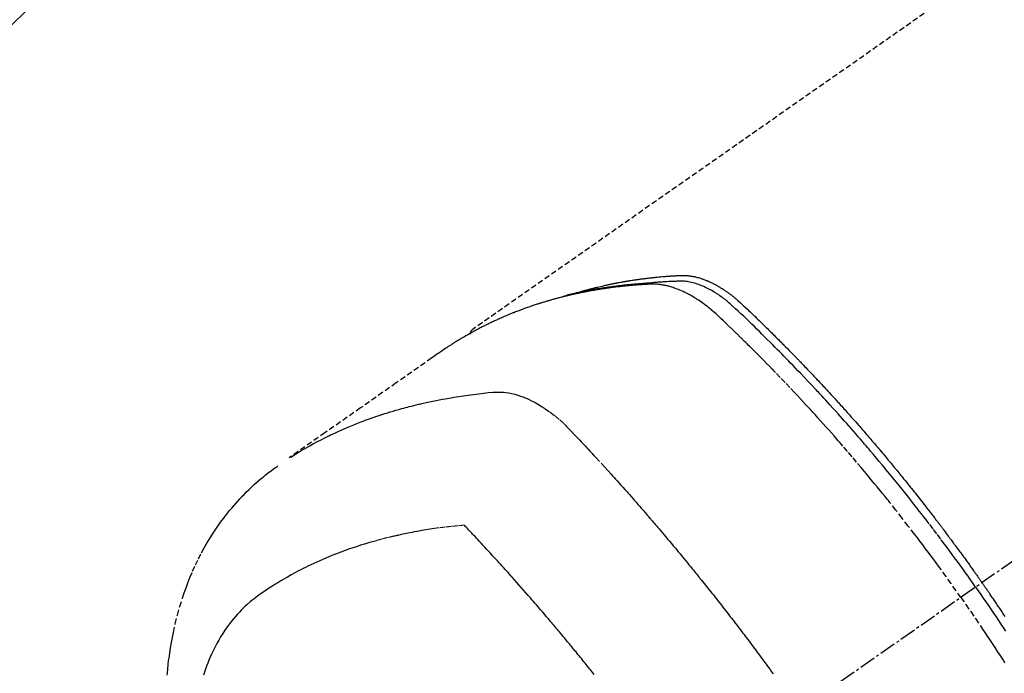
# Model space of a CAD drawing. Units: inches. Extents: x 0 to 26473, y -25 to 8845.
# Drawn here: x 15598 to 15643, y 6793 to 6823 of the extents above; entities that cross this region are included whole.
import ezdxf

# ---------------------------------------------------------------- set-up
doc = ezdxf.new("R2010")
doc.units = ezdxf.units.IN
doc.header["$MEASUREMENT"] = 0
doc.linetypes.add('CENTER2', pattern=[1.125, 0.75, -0.125, 0.125, -0.125])
doc.linetypes.add('HIDDEN', pattern=[0.375, 0.25, -0.125])
doc.layers.add('150-機器', color=8, linetype='Continuous')
doc.layers.add('160-文字', color=254, linetype='Continuous')
doc.styles.add('KH001', font='txt')
doc.dimstyles.new('KH1xx030', dxfattribs={"dimscale": 30, "dimtxt": 2, "dimasz": 0.6, "dimexe": 0.3, "dimexo": 1.2, "dimgap": 0.5, "dimtad": 3, "dimdec": 1, "dimdsep": 46, "dimlunit": 6, "dimtxsty": 'KH001', "dimblk": 'DOT', "dimcen": 1, "dimdle": 1, "dimclrd": 256, "dimclre": 256, "dimclrt": 256, "dimadec": 0, "dimazin": 0, "dimtfac": 1, "dimtdec": 1, "dimtix": 1, "dimtmove": 2, "dimatfit": 3, "dimldrblk": 'CLOSEDBLANK', "dimfxl": 1, "dimtolj": 1, "dimtzin": 0, "dimlwd": -1, "dimlwe": -1, "dimarcsym": 0})

# ---------------------------------------------------------------- blocks, each defined once
blk = doc.blocks.new('F402_H')
at = {"layer": '150-機器', "color": 13, "linetype": 'CENTER2'}
blk.add_line((0, 0), (244.018, -170.863), dxfattribs=at)
at = {"layer": '150-機器', "color": 13, "linetype": 'HIDDEN'}
blk.add_line((167.274, -89.124), (227.617, -131.376), dxfattribs=at)
for points in [[(222.87, -129.707), (222.806, -129.686), (222.741, -129.666), (222.677, -129.646), (222.612, -129.626), (222.558, -129.611), (222.503, -129.595), (222.448, -129.58), (222.393, -129.566), (222.37, -129.559), (222.347, -129.553), (222.325, -129.547), (222.302, -129.541), (222.265, -129.531), (222.228, -129.522), (222.192, -129.512), (222.155, -129.502), (222.123, -129.494), (222.09, -129.486), (222.058, -129.477), (222.026, -129.469), (221.989, -129.46), (221.951, -129.451), (221.914, -129.442), (221.877, -129.433), (221.812, -129.418), (221.747, -129.402), (221.682, -129.387), (221.617, -129.372), (221.589, -129.365), (221.561, -129.359), (221.533, -129.353), (221.505, -129.347), (221.477, -129.341), (221.449, -129.335), (221.42, -129.328), (221.392, -129.322), (221.364, -129.317), (221.335, -129.311), (221.307, -129.305), (221.278, -129.299), (221.259, -129.295), (221.241, -129.291), (221.222, -129.287), (221.203, -129.283), (221.165, -129.275), (221.128, -129.268), (221.09, -129.261), (221.052, -129.254), (221.023, -129.248), (220.995, -129.242), (220.966, -129.236), (220.938, -129.231), (220.899, -129.224), (220.861, -129.217), (220.823, -129.21), (220.785, -129.203), (220.757, -129.198), (220.728, -129.193), (220.699, -129.188), (220.671, -129.183), (220.642, -129.178), (220.613, -129.173), (220.584, -129.168), (220.555, -129.163), (220.536, -129.16), (220.517, -129.156), (220.497, -129.153), (220.478, -129.15), (220.459, -129.147), (220.44, -129.144), (220.42, -129.141), (220.401, -129.138), (220.353, -129.13), (220.305, -129.122), (220.257, -129.115), (220.208, -129.107), (220.17, -129.101), (220.131, -129.096), (220.092, -129.09), (220.054, -129.084), (220.015, -129.079), (219.976, -129.073), (219.937, -129.068), (219.897, -129.062), (219.873, -129.059), (219.849, -129.056), (219.824, -129.053), (219.8, -129.05), (219.756, -129.045), (219.712, -129.039), (219.668, -129.034), (219.624, -129.028), (219.585, -129.024), (219.546, -129.019), (219.506, -129.014), (219.467, -129.009), (219.438, -129.006), (219.408, -129.003), (219.379, -129), (219.349, -128.997), (219.32, -128.993), (219.29, -128.99), (219.26, -128.987), (219.23, -128.984), (219.211, -128.982), (219.191, -128.98), (219.171, -128.978), (219.152, -128.976), (219.072, -128.969), (218.993, -128.961), (218.913, -128.954), (218.834, -128.947), (218.804, -128.945), (218.774, -128.943), (218.744, -128.94), (218.715, -128.938), (218.685, -128.936), (218.655, -128.933), (218.625, -128.931), (218.595, -128.928), (218.575, -128.927), (218.555, -128.926), (218.535, -128.924), (218.514, -128.923), (218.464, -128.92), (218.414, -128.917), (218.364, -128.914), (218.314, -128.911), (218.263, -128.908), (218.213, -128.905), (218.163, -128.902), (218.112, -128.9), (218.071, -128.898), (218.03, -128.896), (217.989, -128.895), (217.947, -128.895), (217.907, -128.896), (217.866, -128.897), (217.825, -128.9), (217.785, -128.903), (217.746, -128.907), (217.707, -128.911), (217.668, -128.916), (217.63, -128.921), (217.59, -128.927), (217.55, -128.934), (217.51, -128.941), (217.47, -128.949), (217.442, -128.955), (217.414, -128.962), (217.386, -128.968), (217.358, -128.975), (217.31, -128.988), (217.262, -129), (217.215, -129.014), (217.167, -129.028), (217.135, -129.039), (217.103, -129.049), (217.071, -129.06), (217.04, -129.072), (217.004, -129.085), (216.969, -129.098), (216.933, -129.112), (216.898, -129.126), (216.872, -129.136), (216.846, -129.147), (216.82, -129.158), (216.795, -129.169), (216.745, -129.191), (216.696, -129.214), (216.647, -129.237), (216.599, -129.261), (216.563, -129.279), (216.527, -129.298), (216.492, -129.317), (216.456, -129.336), (216.426, -129.352), (216.397, -129.369), (216.367, -129.385), (216.338, -129.402), (216.318, -129.414), (216.299, -129.426), (216.279, -129.438), (216.26, -129.45), (216.237, -129.464), (216.214, -129.478), (216.191, -129.492), (216.168, -129.506), (216.148, -129.519), (216.129, -129.531), (216.109, -129.544), (216.09, -129.557), (216.067, -129.573), (216.044, -129.588), (216.021, -129.604), (215.998, -129.62), (215.975, -129.636), (215.952, -129.652), (215.929, -129.668), (215.906, -129.684), (215.886, -129.698), (215.867, -129.712), (215.847, -129.727), (215.828, -129.741), (215.805, -129.758), (215.783, -129.775), (215.76, -129.792), (215.738, -129.81), (215.709, -129.832), (215.68, -129.855), (215.651, -129.878), (215.623, -129.901), (215.6, -129.919), (215.578, -129.937), (215.556, -129.956), (215.535, -129.974), (215.513, -129.993), (215.491, -130.012), (215.469, -130.03), (215.447, -130.049), (215.331, -130.152), (215.218, -130.257), (215.106, -130.364), (214.995, -130.471), (214.942, -130.521), (214.888, -130.572), (214.835, -130.623), (214.782, -130.673), (214.755, -130.699), (214.729, -130.724), (214.702, -130.75), (214.675, -130.775), (214.609, -130.839), (214.543, -130.903), (214.477, -130.967), (214.411, -131.031), (214.358, -131.083), (214.305, -131.134), (214.252, -131.186), (214.2, -131.237), (214.147, -131.289), (214.094, -131.341), (214.041, -131.393), (213.989, -131.445), (213.949, -131.484), (213.909, -131.523), (213.87, -131.562), (213.831, -131.601), (213.791, -131.64), (213.752, -131.679), (213.713, -131.718), (213.673, -131.758), (213.621, -131.81), (213.568, -131.863), (213.515, -131.916), (213.463, -131.968), (213.45, -131.981), (213.437, -131.994), (213.423, -132.007), (213.41, -132.02), (213.371, -132.06), (213.332, -132.1), (213.293, -132.14), (213.254, -132.18), (213.175, -132.259), (213.097, -132.339), (213.019, -132.419), (212.94, -132.498), (212.901, -132.538), (212.862, -132.578), (212.824, -132.618), (212.785, -132.658), (212.758, -132.685), (212.732, -132.712), (212.706, -132.739), (212.68, -132.766), (212.654, -132.792), (212.629, -132.819), (212.603, -132.846), (212.577, -132.873), (212.538, -132.914), (212.499, -132.954), (212.46, -132.995), (212.421, -133.035), (212.369, -133.09), (212.317, -133.144), (212.266, -133.198), (212.214, -133.252), (212.162, -133.307), (212.11, -133.361), (212.058, -133.416), (212.007, -133.47), (211.955, -133.525), (211.904, -133.579), (211.852, -133.634), (211.801, -133.689), (211.75, -133.744), (211.699, -133.799), (211.648, -133.853), (211.596, -133.908), (211.545, -133.964), (211.494, -134.019), (211.443, -134.074), (211.392, -134.129), (211.353, -134.171), (211.315, -134.213), (211.277, -134.254), (211.239, -134.296), (211.175, -134.365), (211.112, -134.435), (211.048, -134.504), (210.985, -134.573), (210.946, -134.615), (210.908, -134.657), (210.87, -134.699), (210.832, -134.741), (210.781, -134.797), (210.731, -134.853), (210.68, -134.909), (210.63, -134.965), (210.579, -135.022), (210.529, -135.078), (210.479, -135.134), (210.428, -135.191), (210.378, -135.247), (210.328, -135.304), (210.278, -135.36), (210.227, -135.417), (210.165, -135.488), (210.102, -135.559), (210.039, -135.63), (209.977, -135.701), (209.914, -135.773), (209.852, -135.844), (209.789, -135.915), (209.727, -135.987), (209.665, -136.058), (209.603, -136.13), (209.541, -136.202), (209.479, -136.273), (209.429, -136.331), (209.38, -136.389), (209.33, -136.447), (209.281, -136.504), (209.231, -136.563), (209.181, -136.621), (209.132, -136.679), (209.082, -136.737), (209.046, -136.781), (209.009, -136.824), (208.972, -136.868), (208.935, -136.911), (208.873, -136.984), (208.812, -137.057), (208.75, -137.13), (208.689, -137.203), (208.64, -137.262), (208.592, -137.321), (208.543, -137.379), (208.494, -137.438), (208.446, -137.497), (208.397, -137.555), (208.348, -137.614), (208.299, -137.673), (208.251, -137.732), (208.202, -137.79), (208.154, -137.849), (208.105, -137.908), (208.057, -137.967), (208.009, -138.027), (207.961, -138.086), (207.913, -138.145), (207.841, -138.234), (207.768, -138.323), (207.696, -138.412), (207.624, -138.502), (207.588, -138.546), (207.552, -138.591), (207.517, -138.635), (207.481, -138.68), (207.421, -138.755), (207.362, -138.83), (207.302, -138.905), (207.243, -138.98), (207.16, -139.085), (207.077, -139.19), (206.994, -139.295), (206.912, -139.401), (206.841, -139.491), (206.77, -139.582), (206.7, -139.673), (206.629, -139.764), (206.594, -139.81), (206.559, -139.855), (206.523, -139.901), (206.488, -139.947), (206.459, -139.985), (206.429, -140.024), (206.399, -140.063), (206.37, -140.101), (206.33, -140.154), (206.289, -140.207), (206.249, -140.26), (206.208, -140.313), (206.185, -140.344), (206.162, -140.375), (206.138, -140.406), (206.115, -140.436), (206.091, -140.467), (206.068, -140.497), (206.045, -140.528), (206.022, -140.559), (206.01, -140.574), (205.999, -140.59), (205.987, -140.605), (205.976, -140.62), (205.93, -140.682), (205.884, -140.744), (205.838, -140.805), (205.792, -140.866), (205.769, -140.897), (205.746, -140.928), (205.723, -140.959), (205.7, -140.989), (205.665, -141.035), (205.631, -141.082), (205.596, -141.128), (205.562, -141.174), (205.539, -141.205), (205.516, -141.236), (205.493, -141.267), (205.47, -141.298), (205.425, -141.359), (205.379, -141.421), (205.334, -141.483), (205.289, -141.544), (205.255, -141.591), (205.221, -141.638), (205.187, -141.684), (205.154, -141.731), (205.12, -141.777), (205.086, -141.824), (205.052, -141.871), (205.018, -141.917), (204.984, -141.964), (204.95, -142.01), (204.916, -142.057), (204.883, -142.104), (204.849, -142.15), (204.816, -142.197), (204.782, -142.244), (204.749, -142.291), (204.716, -142.338), (204.682, -142.385), (204.649, -142.431), (204.616, -142.478), (204.593, -142.509), (204.571, -142.541), (204.549, -142.572), (204.527, -142.603), (204.502, -142.638), (204.478, -142.672), (204.453, -142.707), (204.429, -142.742), (204.414, -142.762), (204.4, -142.782), (204.386, -142.802), (204.371, -142.823), (204.355, -142.846), (204.338, -142.87), (204.322, -142.893), (204.305, -142.917), (204.289, -142.94), (204.272, -142.963), (204.256, -142.987), (204.24, -143.01)], [(204.534, -143.216), (204.651, -143.05), (204.768, -142.884), (204.885, -142.718), (205.003, -142.552), (205.126, -142.381), (205.25, -142.21), (205.374, -142.039), (205.498, -141.868), (205.613, -141.71), (205.729, -141.552), (205.845, -141.395), (205.962, -141.237), (206.136, -141.004), (206.311, -140.771), (206.487, -140.539), (206.664, -140.307), (206.752, -140.192), (206.841, -140.078), (206.929, -139.963), (207.018, -139.849), (207.119, -139.719), (207.221, -139.588), (207.323, -139.459), (207.425, -139.329), (207.546, -139.176), (207.667, -139.023), (207.789, -138.87), (207.911, -138.718), (208.052, -138.543), (208.193, -138.368), (208.335, -138.194), (208.478, -138.02), (208.563, -137.916), (208.649, -137.812), (208.735, -137.708), (208.821, -137.605), (208.955, -137.444), (209.089, -137.284), (209.224, -137.124), (209.359, -136.964), (209.427, -136.884), (209.495, -136.804), (209.563, -136.725), (209.631, -136.645), (209.728, -136.532), (209.826, -136.419), (209.923, -136.306), (210.021, -136.194), (210.128, -136.07), (210.236, -135.947), (210.345, -135.824), (210.453, -135.701), (210.552, -135.59), (210.65, -135.479), (210.749, -135.368), (210.848, -135.257), (210.967, -135.125), (211.086, -134.992), (211.205, -134.861), (211.325, -134.729), (211.415, -134.631), (211.505, -134.532), (211.596, -134.434), (211.686, -134.337), (211.737, -134.282), (211.787, -134.228), (211.837, -134.174), (211.888, -134.12), (212.059, -133.937), (212.231, -133.754), (212.403, -133.572), (212.576, -133.39), (212.688, -133.274), (212.801, -133.157), (212.913, -133.041), (213.026, -132.925), (213.128, -132.819), (213.23, -132.714), (213.333, -132.609), (213.436, -132.504), (213.538, -132.4), (213.641, -132.295), (213.744, -132.191), (213.847, -132.086), (213.971, -131.962), (214.095, -131.838), (214.219, -131.714), (214.344, -131.59), (214.458, -131.477), (214.572, -131.365), (214.687, -131.252), (214.801, -131.14), (214.895, -131.048), (214.988, -130.956), (215.082, -130.865), (215.177, -130.775), (215.304, -130.658), (215.433, -130.543), (215.562, -130.428), (215.69, -130.312), (215.746, -130.261), (215.801, -130.21), (215.858, -130.16), (215.914, -130.11), (215.96, -130.071), (216.006, -130.033), (216.053, -129.996), (216.1, -129.959), (216.156, -129.917), (216.212, -129.875), (216.269, -129.834), (216.326, -129.795), (216.43, -129.726), (216.536, -129.66), (216.643, -129.597), (216.752, -129.538), (216.838, -129.493), (216.926, -129.452), (217.014, -129.412), (217.103, -129.374), (217.171, -129.347), (217.24, -129.322), (217.309, -129.298), (217.379, -129.275), (217.447, -129.255), (217.516, -129.237), (217.585, -129.221), (217.654, -129.206), (217.715, -129.194), (217.776, -129.184), (217.837, -129.176), (217.898, -129.17), (217.977, -129.166), (218.055, -129.165), (218.133, -129.167), (218.212, -129.169), (218.248, -129.17), (218.285, -129.172), (218.322, -129.173), (218.358, -129.174), (218.4, -129.176), (218.442, -129.177), (218.485, -129.179), (218.527, -129.18), (218.615, -129.184), (218.703, -129.189), (218.791, -129.194), (218.879, -129.199), (218.915, -129.201), (218.951, -129.203), (218.987, -129.206), (219.024, -129.208), (219.073, -129.211), (219.122, -129.215), (219.172, -129.219), (219.221, -129.223), (219.284, -129.23), (219.348, -129.238), (219.411, -129.245), (219.474, -129.252), (219.522, -129.255), (219.571, -129.258), (219.619, -129.261), (219.668, -129.263), (219.702, -129.265), (219.735, -129.268), (219.769, -129.27), (219.803, -129.273), (219.903, -129.28), (220.004, -129.288), (220.105, -129.296), (220.205, -129.305), (220.258, -129.309), (220.31, -129.314), (220.363, -129.319), (220.416, -129.324), (220.453, -129.328), (220.491, -129.332), (220.529, -129.336), (220.567, -129.34), (220.605, -129.345), (220.643, -129.349), (220.681, -129.353), (220.719, -129.357), (220.771, -129.363), (220.822, -129.37), (220.874, -129.376), (220.926, -129.382), (220.983, -129.39), (221.04, -129.397), (221.096, -129.404), (221.153, -129.412), (221.19, -129.417), (221.228, -129.422), (221.265, -129.428), (221.303, -129.433), (221.34, -129.438), (221.377, -129.443), (221.415, -129.448), (221.452, -129.454), (221.49, -129.459), (221.527, -129.465), (221.564, -129.47), (221.601, -129.476), (221.675, -129.488), (221.75, -129.499), (221.824, -129.511), (221.898, -129.522), (221.926, -129.527), (221.954, -129.532), (221.982, -129.536), (222.01, -129.541), (222.056, -129.548), (222.102, -129.556), (222.149, -129.564), (222.195, -129.572), (222.246, -129.581), (222.297, -129.59), (222.347, -129.6), (222.398, -129.609), (222.457, -129.62), (222.517, -129.632), (222.576, -129.644), (222.635, -129.656), (222.662, -129.662), (222.689, -129.668), (222.716, -129.673), (222.743, -129.679), (222.797, -129.691), (222.851, -129.703), (222.906, -129.716), (222.96, -129.729), (223, -129.738), (223.04, -129.748), (223.08, -129.758), (223.121, -129.768), (223.147, -129.775), (223.174, -129.782), (223.201, -129.789), (223.227, -129.797), (223.284, -129.812), (223.341, -129.829), (223.398, -129.845), (223.454, -129.862)], [(205.21, -143.69), (205.437, -143.368), (205.665, -143.048), (205.894, -142.727), (206.124, -142.408), (206.236, -142.255), (206.348, -142.102), (206.461, -141.949), (206.574, -141.796), (206.703, -141.622), (206.833, -141.448), (206.964, -141.275), (207.094, -141.101), (207.127, -141.058), (207.159, -141.015), (207.192, -140.972), (207.225, -140.929), (207.253, -140.891), (207.282, -140.854), (207.31, -140.817), (207.339, -140.78), (207.624, -140.409), (207.911, -140.04), (208.2, -139.673), (208.49, -139.306), (208.54, -139.243), (208.591, -139.18), (208.642, -139.117), (208.692, -139.054), (208.811, -138.907), (208.93, -138.76), (209.049, -138.613), (209.169, -138.467), (209.323, -138.279), (209.478, -138.092), (209.633, -137.906), (209.789, -137.72), (209.997, -137.473), (210.206, -137.227), (210.416, -136.981), (210.626, -136.737), (210.697, -136.656), (210.767, -136.575), (210.837, -136.494), (210.908, -136.413), (211.032, -136.272), (211.156, -136.131), (211.28, -135.99), (211.405, -135.85), (211.529, -135.71), (211.654, -135.571), (211.779, -135.432), (211.905, -135.293), (212.013, -135.175), (212.121, -135.057), (212.229, -134.938), (212.337, -134.82), (212.464, -134.683), (212.591, -134.547), (212.718, -134.41), (212.845, -134.274), (213.064, -134.042), (213.283, -133.811), (213.503, -133.581), (213.724, -133.351), (213.761, -133.314), (213.797, -133.276), (213.834, -133.238), (213.871, -133.2), (214, -133.068), (214.13, -132.936), (214.26, -132.804), (214.39, -132.672), (214.519, -132.541), (214.65, -132.41), (214.78, -132.28), (214.911, -132.15), (214.967, -132.095), (215.023, -132.039), (215.079, -131.984), (215.136, -131.928), (215.323, -131.745), (215.511, -131.562), (215.699, -131.38), (215.888, -131.198), (216.001, -131.09), (216.114, -130.982), (216.228, -130.874), (216.343, -130.768), (216.45, -130.669), (216.56, -130.573), (216.67, -130.477), (216.783, -130.384), (216.848, -130.332), (216.915, -130.281), (216.982, -130.23), (217.05, -130.18), (217.116, -130.133), (217.183, -130.087), (217.251, -130.042), (217.319, -129.997), (217.349, -129.978), (217.378, -129.959), (217.408, -129.94), (217.438, -129.922), (217.493, -129.888), (217.548, -129.856), (217.603, -129.825), (217.659, -129.794), (217.697, -129.773), (217.735, -129.753), (217.773, -129.733), (217.811, -129.714), (217.886, -129.677), (217.961, -129.641), (218.037, -129.606), (218.114, -129.573), (218.176, -129.548), (218.239, -129.523), (218.302, -129.5), (218.365, -129.477), (218.418, -129.46), (218.471, -129.443), (218.525, -129.426), (218.578, -129.411), (218.623, -129.399), (218.667, -129.388), (218.712, -129.377), (218.757, -129.367), (218.792, -129.359), (218.828, -129.352), (218.864, -129.345), (218.901, -129.339), (218.936, -129.333), (218.971, -129.327), (219.006, -129.322), (219.042, -129.318), (219.095, -129.312), (219.149, -129.307), (219.202, -129.303), (219.256, -129.3), (219.297, -129.299), (219.338, -129.298), (219.379, -129.298), (219.42, -129.299), (219.453, -129.3), (219.485, -129.302), (219.518, -129.303), (219.551, -129.305), (219.587, -129.307), (219.623, -129.309), (219.659, -129.311), (219.695, -129.313), (219.738, -129.316), (219.781, -129.318), (219.824, -129.321), (219.867, -129.324), (219.903, -129.326), (219.938, -129.328), (219.974, -129.331), (220.01, -129.334), (220.046, -129.336), (220.081, -129.339), (220.117, -129.342), (220.153, -129.345), (220.188, -129.348), (220.224, -129.35), (220.26, -129.353), (220.295, -129.356), (220.331, -129.359), (220.366, -129.362), (220.401, -129.365), (220.437, -129.368), (220.482, -129.373), (220.527, -129.377), (220.572, -129.382), (220.617, -129.386), (220.657, -129.39), (220.696, -129.395), (220.736, -129.399), (220.775, -129.403), (220.811, -129.407), (220.846, -129.411), (220.881, -129.415), (220.916, -129.419), (220.979, -129.426), (221.042, -129.433), (221.105, -129.441), (221.168, -129.449), (221.189, -129.452), (221.21, -129.455), (221.231, -129.458), (221.252, -129.46), (221.293, -129.466), (221.335, -129.472), (221.377, -129.478), (221.418, -129.483), (221.453, -129.488), (221.488, -129.493), (221.522, -129.497), (221.557, -129.502), (221.584, -129.507), (221.612, -129.511), (221.639, -129.515), (221.667, -129.52), (221.701, -129.525), (221.736, -129.53), (221.77, -129.536), (221.805, -129.541), (221.832, -129.545), (221.86, -129.55), (221.887, -129.554), (221.915, -129.559), (221.942, -129.563), (221.969, -129.568), (221.997, -129.573), (222.024, -129.578), (222.045, -129.581), (222.065, -129.584), (222.086, -129.588), (222.106, -129.591), (222.147, -129.598), (222.188, -129.606), (222.229, -129.613), (222.27, -129.621), (222.297, -129.626), (222.324, -129.631), (222.351, -129.637), (222.379, -129.642), (222.412, -129.648), (222.446, -129.655), (222.48, -129.661), (222.514, -129.667), (222.541, -129.673), (222.568, -129.678), (222.595, -129.684), (222.622, -129.689), (222.662, -129.698), (222.703, -129.706), (222.743, -129.714), (222.783, -129.723), (222.81, -129.728), (222.837, -129.734), (222.864, -129.74), (222.891, -129.746), (222.931, -129.754), (222.971, -129.763), (223.011, -129.772), (223.051, -129.782), (223.084, -129.789), (223.117, -129.797), (223.15, -129.805), (223.183, -129.812), (223.21, -129.818), (223.237, -129.825), (223.264, -129.831), (223.29, -129.837), (223.33, -129.847), (223.37, -129.856), (223.409, -129.866), (223.449, -129.876), (223.482, -129.885), (223.515, -129.893), (223.548, -129.901), (223.581, -129.91), (223.627, -129.922), (223.673, -129.934), (223.718, -129.946), (223.764, -129.958), (223.803, -129.969), (223.842, -129.98), (223.882, -129.99), (223.921, -130.001), (223.96, -130.012), (223.999, -130.022), (224.038, -130.033), (224.077, -130.044), (224.102, -130.052), (224.128, -130.06), (224.154, -130.068), (224.18, -130.075), (224.219, -130.087), (224.257, -130.098), (224.296, -130.11), (224.334, -130.121), (224.373, -130.133), (224.412, -130.145), (224.45, -130.157), (224.489, -130.169), (224.514, -130.177), (224.54, -130.185), (224.566, -130.193), (224.591, -130.201), (224.629, -130.214), (224.668, -130.226), (224.706, -130.239), (224.744, -130.251), (224.807, -130.272), (224.871, -130.293), (224.934, -130.314), (224.997, -130.336), (225.048, -130.353), (225.098, -130.371), (225.148, -130.389), (225.198, -130.407), (225.236, -130.421), (225.273, -130.434), (225.31, -130.448), (225.347, -130.462), (225.385, -130.476), (225.422, -130.49), (225.46, -130.504), (225.497, -130.518), (225.547, -130.537), (225.596, -130.556), (225.645, -130.576), (225.695, -130.595), (225.732, -130.61), (225.769, -130.624), (225.806, -130.639), (225.843, -130.654), (225.879, -130.669), (225.916, -130.684), (225.953, -130.699), (225.989, -130.714), (226.05, -130.74), (226.111, -130.765), (226.171, -130.792), (226.232, -130.818), (226.28, -130.839), (226.328, -130.86), (226.376, -130.882), (226.424, -130.903), (226.448, -130.914), (226.472, -130.924), (226.497, -130.935), (226.521, -130.946), (226.568, -130.968), (226.616, -130.99), (226.664, -131.012), (226.711, -131.034), (226.735, -131.046), (226.758, -131.057), (226.782, -131.068), (226.806, -131.08), (226.841, -131.097), (226.877, -131.114), (226.912, -131.131), (226.947, -131.149), (226.971, -131.16), (226.994, -131.171), (227.017, -131.183), (227.041, -131.194), (227.076, -131.212), (227.111, -131.229), (227.146, -131.247), (227.181, -131.265), (227.228, -131.289), (227.274, -131.313), (227.32, -131.337), (227.367, -131.362), (227.401, -131.38), (227.436, -131.399), (227.47, -131.417), (227.505, -131.436), (227.528, -131.448), (227.551, -131.46), (227.574, -131.473), (227.597, -131.485), (227.62, -131.498), (227.643, -131.51), (227.666, -131.522), (227.689, -131.535), (227.702, -131.543), (227.716, -131.55), (227.729, -131.558), (227.743, -131.566), (227.775, -131.584), (227.807, -131.602), (227.839, -131.62), (227.871, -131.638), (227.905, -131.657), (227.939, -131.677), (227.973, -131.696), (228.006, -131.716), (228.029, -131.729), (228.051, -131.742), (228.073, -131.756), (228.096, -131.769), (228.118, -131.782), (228.141, -131.795), (228.163, -131.809), (228.185, -131.822), (228.208, -131.835), (228.23, -131.849), (228.253, -131.863), (228.275, -131.876), (228.286, -131.883), (228.297, -131.89), (228.308, -131.897), (228.319, -131.904), (228.352, -131.924), (228.385, -131.945), (228.418, -131.965), (228.451, -131.986), (228.473, -132), (228.495, -132.014), (228.517, -132.028), (228.539, -132.042), (228.561, -132.055), (228.583, -132.069), (228.605, -132.083), (228.627, -132.097), (228.682, -132.132), (228.736, -132.168), (228.791, -132.204), (228.845, -132.24), (228.899, -132.276), (228.953, -132.313), (229.006, -132.35), (229.06, -132.387), (229.096, -132.412), (229.132, -132.437), (229.168, -132.462), (229.204, -132.487), (229.277, -132.537), (229.35, -132.589), (229.423, -132.64), (229.496, -132.691), (231.129, -133.837), (232.764, -134.982), (234.399, -136.126), (236.034, -137.269)], [(227.606, -131.368), (227.607, -131.369), (227.61, -131.371), (227.611, -131.372), (227.613, -131.373), (227.615, -131.375), (227.617, -131.376), (227.619, -131.377), (227.62, -131.379), (227.622, -131.38), (227.624, -131.381), (227.626, -131.383), (227.627, -131.384), (227.629, -131.386), (227.631, -131.387), (227.633, -131.388), (227.634, -131.39), (227.636, -131.392), (227.638, -131.393), (227.64, -131.394), (227.641, -131.396), (227.642, -131.398), (227.645, -131.399), (227.646, -131.401), (227.648, -131.402), (227.649, -131.404), (227.651, -131.406), (227.653, -131.407), (227.654, -131.409), (227.655, -131.41), (227.656, -131.412), (227.659, -131.414), (227.66, -131.416), (227.662, -131.417), (227.663, -131.419), (227.665, -131.421), (227.666, -131.423), (227.668, -131.424), (227.669, -131.426), (227.67, -131.427), (227.672, -131.43), (227.673, -131.431), (227.675, -131.433), (227.676, -131.435), (227.677, -131.437), (227.68, -131.438), (227.681, -131.44), (227.682, -131.442), (227.683, -131.443), (227.684, -131.445), (227.686, -131.448), (227.687, -131.45), (227.689, -131.451), (227.69, -131.453), (227.691, -131.455), (227.692, -131.457), (227.693, -131.459), (227.695, -131.461), (227.697, -131.462), (227.698, -131.464), (227.699, -131.466), (227.7, -131.468), (227.701, -131.47), (227.702, -131.472), (227.704, -131.475), (227.705, -131.477), (227.706, -131.479), (227.707, -131.481), (227.708, -131.483), (227.709, -131.485), (227.71, -131.487), (227.711, -131.489), (227.712, -131.49), (227.714, -131.492), (227.715, -131.495), (227.716, -131.497), (227.718, -131.499), (227.718, -131.502), (227.719, -131.504), (227.72, -131.506), (227.721, -131.508), (227.722, -131.51), (227.723, -131.511), (227.724, -131.514), (227.725, -131.516), (227.726, -131.518), (227.727, -131.52), (227.728, -131.523), (227.729, -131.525), (227.73, -131.527), (227.731, -131.529), (227.731, -131.532), (227.732, -131.534), (227.733, -131.535), (227.734, -131.538), (227.735, -131.54), (227.735, -131.543), (227.736, -131.545), (227.737, -131.547), (227.738, -131.55), (227.739, -131.552), (227.74, -131.554), (227.741, -131.556), (227.74, -131.559), (227.741, -131.561), (227.742, -131.563), (227.743, -131.565), (227.743, -131.568), (227.744, -131.57), (227.745, -131.573), (227.746, -131.575), (227.746, -131.577), (227.747, -131.579), (227.747, -131.582), (227.748, -131.585), (227.749, -131.586), (227.749, -131.589), (227.749, -131.591), (227.75, -131.593), (227.75, -131.596), (227.751, -131.599), (227.752, -131.601), (227.752, -131.603), (227.752, -131.606), (227.753, -131.608), (227.754, -131.611), (227.753, -131.613), (227.754, -131.616)], [(235.962, -137.238), (235.746, -137.105), (235.528, -136.974), (235.31, -136.845), (235.09, -136.719), (234.919, -136.624), (234.746, -136.532), (234.572, -136.442), (234.397, -136.353), (234.311, -136.31), (234.224, -136.268), (234.137, -136.225), (234.05, -136.184), (233.917, -136.122), (233.784, -136.061), (233.65, -136.001), (233.516, -135.942), (233.371, -135.879), (233.225, -135.818), (233.079, -135.758), (232.932, -135.699), (232.789, -135.644), (232.647, -135.589), (232.504, -135.536), (232.36, -135.484), (232.246, -135.444), (232.132, -135.404), (232.018, -135.365), (231.903, -135.326), (231.78, -135.286), (231.657, -135.246), (231.534, -135.208), (231.41, -135.17), (231.274, -135.129), (231.138, -135.089), (231.002, -135.05), (230.865, -135.012), (230.782, -134.989), (230.698, -134.967), (230.615, -134.945), (230.531, -134.923), (230.425, -134.896), (230.318, -134.869), (230.212, -134.843), (230.105, -134.817), (230.053, -134.805), (230.001, -134.793), (229.949, -134.781), (229.897, -134.769), (229.747, -134.736), (229.597, -134.703), (229.447, -134.672), (229.296, -134.642), (229.152, -134.613), (229.007, -134.586), (228.862, -134.559), (228.717, -134.534), (228.601, -134.514), (228.485, -134.495), (228.369, -134.477), (228.253, -134.459), (228.148, -134.443), (228.042, -134.428), (227.937, -134.412), (227.832, -134.398), (227.709, -134.382), (227.587, -134.367), (227.464, -134.352), (227.342, -134.336), (227.127, -134.308), (226.912, -134.282), (226.697, -134.263), (226.482, -134.253), (226.387, -134.254), (226.292, -134.258), (226.197, -134.265), (226.103, -134.274), (225.96, -134.296), (225.819, -134.324), (225.679, -134.359), (225.54, -134.4), (225.425, -134.438), (225.312, -134.479), (225.2, -134.524), (225.09, -134.572), (224.92, -134.653), (224.754, -134.739), (224.59, -134.832), (224.43, -134.93), (224.396, -134.951), (224.362, -134.973), (224.328, -134.996), (224.294, -135.018), (224.063, -135.179), (223.839, -135.349), (223.623, -135.53), (223.418, -135.722), (223.363, -135.779), (223.308, -135.836), (223.253, -135.893), (223.199, -135.951), (223.171, -135.98), (223.144, -136.009), (223.116, -136.037), (223.089, -136.066), (223.068, -136.088), (223.048, -136.109), (223.027, -136.131), (223.007, -136.152), (222.931, -136.232), (222.856, -136.311), (222.78, -136.39), (222.705, -136.47), (222.643, -136.535), (222.582, -136.601), (222.52, -136.666), (222.459, -136.732), (222.386, -136.809), (222.319, -136.88), (222.24, -136.964), (222.131, -137.082), (222.098, -137.119), (222.068, -137.152), (222.049, -137.172), (222.05, -137.171), (222.055, -137.165), (222.063, -137.157), (222.07, -137.148), (222.077, -137.141), (222.081, -137.137), (222.056, -137.163), (222.015, -137.208), (221.969, -137.259), (221.723, -137.528), (221.554, -137.712), (221.416, -137.863), (221.263, -138.031), (221.195, -138.106), (221.127, -138.18), (221.06, -138.255), (220.992, -138.33), (220.905, -138.428), (220.817, -138.526), (220.729, -138.624), (220.642, -138.723), (220.588, -138.783), (220.534, -138.844), (220.48, -138.904), (220.426, -138.965), (220.345, -139.056), (220.265, -139.147), (220.185, -139.239), (220.105, -139.33), (220.031, -139.415), (219.957, -139.499), (219.884, -139.584), (219.81, -139.668), (219.77, -139.714), (219.73, -139.76), (219.69, -139.806), (219.65, -139.852), (219.604, -139.906), (219.557, -139.96), (219.511, -140.015), (219.464, -140.069), (219.451, -140.085), (219.438, -140.1), (219.424, -140.116), (219.411, -140.131), (219.364, -140.186), (219.318, -140.24), (219.271, -140.294), (219.225, -140.348), (219.172, -140.41), (219.119, -140.473), (219.066, -140.535), (219.013, -140.598), (218.927, -140.699), (218.841, -140.801), (218.755, -140.902), (218.67, -141.004), (218.584, -141.106), (218.498, -141.208), (218.413, -141.311), (218.327, -141.413), (218.255, -141.5), (218.182, -141.587), (218.11, -141.674), (218.038, -141.761), (218.005, -141.801), (217.973, -141.841), (217.94, -141.881), (217.907, -141.92), (217.836, -142.008), (217.764, -142.096), (217.692, -142.183), (217.62, -142.271), (217.575, -142.327), (217.529, -142.383), (217.484, -142.438), (217.439, -142.494), (217.393, -142.55), (217.348, -142.607), (217.302, -142.663), (217.257, -142.719), (217.25, -142.727), (217.244, -142.735), (217.237, -142.743), (217.231, -142.751), (217.114, -142.895), (216.997, -143.041), (216.881, -143.186), (216.766, -143.332), (216.701, -143.413), (216.637, -143.494), (216.573, -143.575), (216.509, -143.656), (216.432, -143.754), (216.355, -143.852), (216.278, -143.949), (216.201, -144.047), (216.099, -144.178), (215.997, -144.309), (215.896, -144.44), (215.795, -144.571), (215.737, -144.645), (215.68, -144.719), (215.623, -144.793), (215.566, -144.868), (215.56, -144.876), (215.554, -144.884), (215.547, -144.892), (215.541, -144.9), (215.471, -144.99), (215.402, -145.081), (215.333, -145.173), (215.264, -145.264), (215.214, -145.33), (215.164, -145.396), (215.113, -145.462), (215.063, -145.528), (214.982, -145.636), (214.901, -145.744), (214.82, -145.853), (214.738, -145.961), (214.682, -146.036), (214.626, -146.111), (214.57, -146.186), (214.514, -146.261), (214.451, -146.345), (214.39, -146.428), (214.328, -146.512), (214.266, -146.596), (214.192, -146.696), (214.118, -146.797), (214.044, -146.898), (213.97, -146.999), (213.897, -147.1), (213.823, -147.201)], [(241.636, -147.26), (241.613, -147.002), (241.586, -146.744), (241.555, -146.487), (241.52, -146.23), (241.484, -145.996), (241.445, -145.762), (241.402, -145.53), (241.356, -145.298), (241.267, -144.898), (241.169, -144.502), (241.059, -144.108), (240.938, -143.717), (240.858, -143.479), (240.774, -143.243), (240.685, -143.009), (240.592, -142.776), (240.469, -142.485), (240.339, -142.197), (240.201, -141.913), (240.057, -141.632), (239.938, -141.414), (239.815, -141.198), (239.688, -140.986), (239.556, -140.776), (239.436, -140.592), (239.313, -140.412), (239.186, -140.233), (239.057, -140.057), (238.965, -139.936), (238.871, -139.817), (238.776, -139.699), (238.679, -139.582), (238.586, -139.473), (238.492, -139.366), (238.397, -139.26), (238.3, -139.155), (238.281, -139.134), (238.262, -139.114), (238.242, -139.093), (238.223, -139.073), (238.111, -138.956), (237.997, -138.842), (237.882, -138.728), (237.766, -138.616), (237.648, -138.506), (237.528, -138.398), (237.407, -138.292), (237.284, -138.189), (237.21, -138.128), (237.136, -138.069), (237.061, -138.011), (236.986, -137.953), (236.917, -137.902), (236.849, -137.852), (236.779, -137.802), (236.71, -137.753), (236.671, -137.726), (236.632, -137.699), (236.593, -137.672), (236.553, -137.646)], [(222.047, -147.221), (222.098, -147.156), (222.15, -147.092), (222.201, -147.027), (222.253, -146.962), (222.305, -146.898), (222.356, -146.834), (222.408, -146.77), (222.46, -146.705), (222.512, -146.641), (222.564, -146.577), (222.615, -146.513), (222.667, -146.449), (222.719, -146.385), (222.771, -146.321), (222.824, -146.257), (222.876, -146.193), (222.923, -146.135), (222.971, -146.078), (223.018, -146.02), (223.066, -145.962), (223.103, -145.916), (223.141, -145.87), (223.179, -145.823), (223.217, -145.777), (223.264, -145.72), (223.312, -145.662), (223.36, -145.605), (223.407, -145.547), (223.464, -145.478), (223.522, -145.41), (223.579, -145.341), (223.636, -145.272), (223.684, -145.215), (223.732, -145.158), (223.78, -145.1), (223.828, -145.043), (223.881, -144.981), (223.934, -144.918), (223.987, -144.856), (224.04, -144.793), (224.073, -144.754), (224.107, -144.714), (224.14, -144.675), (224.174, -144.635), (224.207, -144.596), (224.241, -144.556), (224.275, -144.516), (224.309, -144.477), (224.405, -144.364), (224.502, -144.251), (224.598, -144.139), (224.695, -144.026), (224.763, -143.948), (224.831, -143.87), (224.898, -143.792), (224.966, -143.713), (225.073, -143.591), (225.18, -143.469), (225.287, -143.347), (225.394, -143.225), (225.496, -143.109), (225.598, -142.994), (225.701, -142.878), (225.804, -142.763), (225.867, -142.692), (225.93, -142.621), (225.994, -142.549), (226.058, -142.478), (226.126, -142.402), (226.195, -142.326), (226.264, -142.25), (226.333, -142.174), (226.406, -142.093), (226.48, -142.012), (226.554, -141.932), (226.627, -141.851), (226.716, -141.754), (226.804, -141.657), (226.893, -141.561), (226.982, -141.465), (227.066, -141.374), (227.15, -141.283), (227.234, -141.193), (227.318, -141.102), (227.382, -141.034), (227.446, -140.965), (227.511, -140.896), (227.575, -140.828), (227.62, -140.781), (227.664, -140.733), (227.709, -140.686), (227.754, -140.639), (227.808, -140.581), (227.863, -140.523), (227.917, -140.466), (227.972, -140.408), (227.982, -140.398), (227.992, -140.388), (228.002, -140.377), (228.012, -140.367)], [(228.012, -140.367), (228.301, -140.397), (228.589, -140.428), (228.877, -140.461), (229.165, -140.497), (229.364, -140.525), (229.563, -140.555), (229.761, -140.587), (229.959, -140.62), (230.074, -140.64), (230.188, -140.661), (230.302, -140.682), (230.416, -140.704), (230.577, -140.735), (230.738, -140.768), (230.898, -140.802), (231.058, -140.837), (231.101, -140.847), (231.144, -140.856), (231.187, -140.866), (231.23, -140.876), (231.5, -140.942), (231.769, -141.01), (232.037, -141.081), (232.304, -141.156), (232.441, -141.196), (232.577, -141.237), (232.713, -141.279), (232.848, -141.322), (232.952, -141.356), (233.056, -141.391), (233.16, -141.426), (233.264, -141.462), (233.468, -141.534), (233.671, -141.609), (233.873, -141.685), (234.075, -141.764), (234.216, -141.822), (234.357, -141.881), (234.497, -141.941), (234.637, -142.002), (234.775, -142.064), (234.913, -142.127), (235.05, -142.191), (235.186, -142.257), (235.294, -142.309), (235.401, -142.363), (235.508, -142.417), (235.615, -142.472), (235.785, -142.563), (235.954, -142.655), (236.123, -142.749), (236.29, -142.845), (236.429, -142.928), (236.567, -143.011), (236.705, -143.097), (236.841, -143.183), (236.964, -143.262), (237.086, -143.342), (237.207, -143.424), (237.327, -143.507), (237.491, -143.625), (237.652, -143.748), (237.809, -143.876), (237.962, -144.008), (238.055, -144.093), (238.147, -144.18), (238.236, -144.27), (238.324, -144.361), (238.416, -144.461), (238.507, -144.564), (238.595, -144.668), (238.682, -144.775), (238.762, -144.877), (238.84, -144.981), (238.916, -145.086), (238.989, -145.192), (239.089, -145.342), (239.184, -145.495), (239.275, -145.65), (239.363, -145.807), (239.427, -145.927), (239.488, -146.048), (239.548, -146.17), (239.605, -146.293), (239.666, -146.43), (239.725, -146.567), (239.78, -146.706), (239.834, -146.845), (239.883, -146.98), (239.93, -147.115), (239.974, -147.252)], [(203.179, -144.561), (203.221, -144.498), (203.253, -144.45), (203.286, -144.402), (203.318, -144.354), (203.35, -144.307), (203.382, -144.259), (203.414, -144.211), (203.447, -144.163), (203.479, -144.116), (203.511, -144.068), (203.543, -144.02), (203.575, -143.972), (203.608, -143.925), (203.64, -143.877), (203.673, -143.83), (203.706, -143.782), (203.738, -143.735), (203.771, -143.687), (203.803, -143.64), (203.836, -143.593), (203.868, -143.546), (203.89, -143.514), (203.912, -143.482), (203.934, -143.451), (203.955, -143.419), (203.98, -143.384), (204.004, -143.349), (204.028, -143.315), (204.052, -143.28), (204.066, -143.259), (204.08, -143.239), (204.094, -143.219), (204.108, -143.198), (204.125, -143.175), (204.141, -143.151), (204.158, -143.127), (204.174, -143.104), (204.19, -143.08), (204.207, -143.057), (204.223, -143.033), (204.24, -143.01)], [(204.534, -143.216), (204.417, -143.383), (204.301, -143.55), (204.186, -143.717), (204.07, -143.884), (203.951, -144.059), (203.833, -144.233), (203.715, -144.408), (203.597, -144.583), (203.488, -144.746), (203.379, -144.908), (203.271, -145.071), (203.163, -145.235)], [(205.21, -143.69), (204.986, -144.013), (204.762, -144.337), (204.54, -144.662), (204.319, -144.987), (204.213, -145.145), (204.107, -145.302), (204.002, -145.46), (203.897, -145.619), (203.778, -145.8), (203.659, -145.982), (203.541, -146.163), (203.422, -146.345), (203.393, -146.391), (203.363, -146.436), (203.334, -146.482), (203.305, -146.527), (203.279, -146.567), (203.254, -146.606), (203.229, -146.646), (203.204, -146.685)]]:
    blk.add_lwpolyline(points, dxfattribs=at)
blk = doc.blocks.new('_ClosedBlank')
at = {"color": 0, "linetype": 'ByBlock', "lineweight": -2}
for p, q in [((-1, 0.1667), (0, 0)), ((-1, 0.1667), (-1, -0.1667)), ((0, 0), (-1, -0.1667))]:
    blk.add_line(p, q, dxfattribs=at)
blk = doc.blocks.new('_Dot')
at = {"color": 0, "linetype": 'ByBlock', "lineweight": -2}
blk.add_line((-0.5, 0), (-1, 0), dxfattribs=at)
at = {"color": 0, "linetype": 'ByBlock', "const_width": 0.5}
blk.add_lwpolyline([(-0.25, 0, 1), (0.25, 0, 1)], format="xyb", close=True, dxfattribs=at)

msp = doc.modelspace()

# ---------------------------------------------------------------- block references
at = {"layer": '150-機器', "xscale": -1}
msp.add_blockref('F402_H', (15846.33, 6940.134), dxfattribs=at)

# ---------------------------------------------------------------- leaders
at = {"layer": '160-文字', "annotation_type": 0, "has_hookline": 1, "hookline_direction": 1}
for points, text_width in [([(15726.337, 6947.323), (15153.02, 6392.75), (15152.42, 6392.75)], 963.959), ([(16087.536, 6918.728), (15722.087, 5365.898), (15721.487, 5365.898)], 1266.091)]:
    msp.add_leader(points, dimstyle='KH1xx030', override={"dimgap": 0.5, "dimtad": 1}, dxfattribs=dict(at, text_width=text_width))
at = {"layer": '160-文字'}
msp.add_leader([(15966.337, 6939.942), (15170.42, 6392.75)], dimstyle='KH1xx030', override={"dimgap": 0.5, "dimtad": 1}, dxfattribs=at)

doc.saveas('drawing.dxf')
